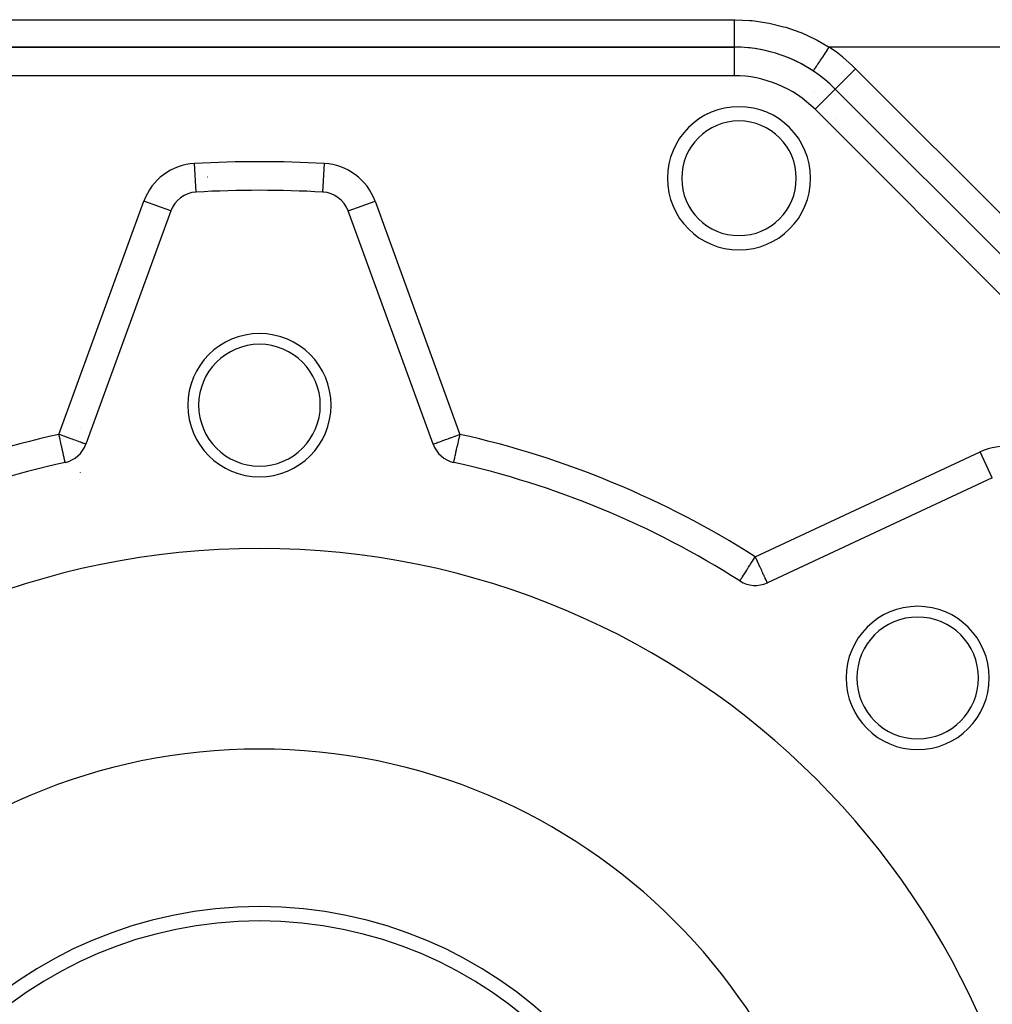
# Model space of a CAD drawing. Extents: x -54 to 966, y -572 to 292.
# Drawn here: x 32 to 100, y -133 to -64 of the extents above; entities that cross this region are included whole.
import ezdxf

# ---------------------------------------------------------------- set-up
doc = ezdxf.new("R2010")
doc.units = 0
doc.linetypes.add('DASHED', pattern=[11.05, 8.7, -2.35])
doc.layers.get('0').update_dxf_attribs({"linetype": 'CONTINUOUS'})
doc.layers.add('NEVIDI', color=4, linetype='DASHED')

msp = doc.modelspace()

# ---------------------------------------------------------------- linework, layer by layer
at = {"color": 2}
for p, q in [((81.80597, -66.242928), (15.5318, -66.242928)), ((15.5318, -66.242928), (81.80597, -66.242928)), ((81.80597, -66.242928), (81.80597, -66.245138)), ((87.334901, -67.90775), (87.333678, -67.909595)), ((88.877038, -69.171861), (88.875476, -69.173423)), ((88.8786, -69.170298), (88.877038, -69.171861)), ((137.254672, -117.549494), (88.877038, -69.171861)), ((88.877038, -69.171861), (137.254672, -117.549494)), ((40.793824, -76.631476), (40.791594, -76.631696)), ((44.244317, -76.365377), (44.244195, -76.363171)), ((42.475546, -77.678276), (36.547737, -93.964797)), ((54.862224, -77.678276), (54.8643, -77.67752)), ((60.790033, -93.964797), (54.862224, -77.678276)), ((36.168885, -92.869635), (36.168885, -92.86861)), ((35.102301, -95.23228), (35.102051, -95.231153)), ((62.235469, -95.23228), (62.235772, -95.23092)), ((36.168885, -95.962335), (36.168885, -95.948389)), ((99.843132, -96.309978), (84.135228, -103.634694)), ((99.843132, -96.309978), (99.842198, -96.307975)), ((85.668885, -102.903471), (85.668885, -102.901991)), ((82.216469, -103.509546), (82.217654, -103.507684))]:
    msp.add_line(p, q, dxfattribs=at)
for centre, radius, start, end in [((81.80597, -76.242928), 10, 45, 90), ((81.80597, -76.242928), 10, 56.44269, 90), ((82.153686, -75.403469), 8, 48.661132, 48.680086), ((82.153686, -75.403469), 5, 0, 180), ((82.153686, -75.403469), 8, 31.574433, 31.604758), ((82.153686, -75.403469), 5, 180, 360), ((48.668885, -156.242928), 80, 86.829519, 93.170481), ((44.354932, -78.362316), 2, 93.170481, 160), ((48.668885, -156.242928), 80, 86.773866, 86.829519), ((52.982839, -78.362316), 2, 20, 86.829519), ((48.668885, -91.242928), 5, 0, 180), ((48.668885, -91.242928), 4.25, 0, 180), ((48.668885, -91.242928), 5, 180, 360), ((48.668885, -91.242928), 4.25, 180, 360), ((34.668352, -93.280757), 2, 282.536559, 340), ((62.669418, -93.280757), 2, 200, 257.463441), ((48.668885, -156.242928), 62.5, 102.536559, 122.463441), ((48.668885, -156.242928), 62.5, 57.536559, 77.463441), ((34.168885, -95.962335), 2, 347.288666, 347.368749), ((48.668885, -156.242928), 55, 0, 180), ((83.289992, -101.822078), 2, 237.536559, 295), ((94.630826, -110.280988), 5, 0, 180), ((94.630826, -110.280988), 4.25, 0, 180), ((94.630826, -110.280988), 5, 180, 360), ((94.630826, -110.280988), 4.25, 180, 360), ((48.668885, -156.242928), 30, 0, 180)]:
    msp.add_arc(centre, radius, start, end, dxfattribs=at)
at = {"layer": 'NEVIDI', "color": 7, "linetype": 'CONTINUOUS'}
for p, q in [((15.5318, -64.331817), (81.80597, -64.331817)), ((81.805969, -64.331817), (81.805969, -64.457901)), ((81.805969, -64.457901), (81.805969, -64.556988)), ((81.805969, -64.556988), (81.805969, -64.573485)), ((81.805969, -64.573485), (81.805969, -64.719625)), ((81.80597, -64.331817), (81.882753, -64.33205)), ((81.882753, -64.33205), (82.920524, -64.381349)), ((82.920524, -64.381349), (83.0738, -64.395968)), ((83.0738, -64.395968), (84.102763, -64.543808)), ((84.102763, -64.543808), (84.255037, -64.573163)), ((84.255037, -64.573163), (85.271931, -64.820461)), ((81.805969, -64.719625), (81.805969, -64.810368)), ((81.805969, -64.810368), (81.805969, -64.826484)), ((81.805969, -64.826484), (81.805969, -64.973023)), ((81.805969, -64.973023), (81.805969, -65.054176)), ((81.805969, -65.054176), (81.805969, -65.069471)), ((81.805969, -65.069471), (81.805969, -65.213438)), ((81.805969, -65.213438), (81.805969, -65.28429)), ((81.805969, -65.28429), (81.805969, -65.298474)), ((85.271931, -64.820461), (85.419668, -64.863976)), ((85.419668, -64.863976), (86.397469, -65.203804)), ((86.397469, -65.203804), (86.537394, -65.260129)), ((86.537394, -65.260129), (87.475239, -65.691595)), ((81.805969, -65.298474), (81.805969, -65.436922)), ((81.805969, -65.436922), (81.80597, -65.496836)), ((81.80597, -65.496836), (81.80597, -65.509871)), ((81.80597, -65.509871), (81.80597, -65.639106)), ((81.80597, -65.639106), (81.80597, -65.688227)), ((81.80597, -65.688227), (81.80597, -65.699716)), ((81.80597, -65.699716), (81.80597, -65.816643)), ((81.80597, -65.816643), (81.80597, -65.855225)), ((81.80597, -65.855225), (81.80597, -65.865042)), ((81.80597, -65.865042), (81.80597, -65.966473)), ((81.80597, -65.966473), (81.80597, -65.99502)), ((87.475239, -65.691595), (87.609413, -65.761436)), ((87.609413, -65.761436), (88.43922, -66.242928)), ((81.80597, -65.99502), (81.80597, -66.003009)), ((81.80597, -66.003009), (81.80597, -66.085761)), ((81.80597, -66.085761), (81.80597, -66.105258)), ((81.80597, -66.105258), (81.80597, -66.111359)), ((81.80597, -66.111359), (81.80597, -66.172576)), ((81.80597, -66.172576), (81.80597, -66.184063)), ((81.80597, -66.184063), (81.80597, -66.188071)), ((81.80597, -66.188071), (81.80597, -66.225243)), ((81.80597, -66.225243), (81.80597, -66.230116)), ((81.80597, -66.230116), (81.80597, -66.231956)), ((81.80597, -66.231956), (81.80597, -66.242928)), ((81.80597, -66.245138), (81.80597, -68.242928)), ((88.165387, -66.655746), (88.096157, -66.760113)), ((88.174727, -66.641664), (88.165387, -66.655746)), ((88.23994, -66.543352), (88.174727, -66.641664)), ((88.310691, -66.43669), (88.23994, -66.543352)), ((88.320257, -66.42227), (88.310691, -66.43669)), ((88.387307, -66.321187), (88.320257, -66.42227)), ((88.439219, -66.242927), (88.387307, -66.321187)), ((124.984227, -66.242928), (88.43922, -66.242928)), ((87.711676, -67.339742), (87.664228, -67.411273)), ((87.768736, -67.253721), (87.711676, -67.339742)), ((87.776307, -67.242306), (87.768736, -67.253721)), ((87.829657, -67.161878), (87.776307, -67.242306)), ((87.891966, -67.067944), (87.829657, -67.161878)), ((87.900239, -67.055472), (87.891966, -67.067944)), ((87.95862, -66.967459), (87.900239, -67.055472)), ((88.024974, -66.867426), (87.95862, -66.967459)), ((88.033914, -66.853949), (88.024974, -66.867426)), ((88.096157, -66.760113), (88.033914, -66.853949)), ((87.341178, -67.898286), (87.334901, -67.90775)), ((87.342323, -67.896559), (87.341178, -67.898286)), ((87.351794, -67.882282), (87.342323, -67.896559)), ((87.368129, -67.857654), (87.351794, -67.882282)), ((87.370541, -67.854019), (87.368129, -67.857654)), ((87.38825, -67.827321), (87.370541, -67.854019)), ((87.41422, -67.788171), (87.38825, -67.827321)), ((87.417832, -67.782726), (87.41422, -67.788171)), ((87.443601, -67.743879), (87.417832, -67.782726)), ((87.478632, -67.691067), (87.443601, -67.743879)), ((87.483357, -67.683944), (87.478632, -67.691067)), ((87.51692, -67.633347), (87.483357, -67.683944)), ((87.560206, -67.568092), (87.51692, -67.633347)), ((87.566031, -67.55931), (87.560206, -67.568092)), ((87.606808, -67.497836), (87.566031, -67.55931)), ((87.657484, -67.42144), (87.606808, -67.497836)), ((87.664228, -67.411273), (87.657484, -67.42144)), ((90.291252, -67.757647), (88.8786, -69.170298)), ((90.291252, -67.757647), (138.668885, -116.135281)), ((81.80597, -68.242928), (15.5318, -68.242928)), ((88.875476, -69.173423), (87.462824, -70.586074)), ((135.840458, -118.963708), (87.462824, -70.586074)), ((44.244195, -76.363171), (44.133703, -74.368438)), ((53.093575, -76.363171), (53.204067, -74.368438)), ((34.668352, -93.280757), (40.596161, -76.994235)), ((42.475546, -77.678276), (40.596161, -76.994235)), ((54.8643, -77.67752), (56.741609, -76.994235)), ((56.741609, -76.994235), (62.669418, -93.280757)), ((34.77433, -93.31933), (34.668352, -93.280757)), ((34.686099, -93.360568), (34.668352, -93.280757)), ((34.689881, -93.377574), (34.686099, -93.360568)), ((34.742364, -93.613598), (34.689881, -93.377574)), ((34.781076, -93.321785), (34.77433, -93.31933)), ((34.88799, -93.360698), (34.781076, -93.321785)), ((35.0097, -93.404997), (34.88799, -93.360698)), ((35.030711, -93.412644), (35.0097, -93.404997)), ((35.239609, -93.488677), (35.030711, -93.412644)), ((62.098162, -93.488677), (62.30706, -93.412644)), ((62.30706, -93.412644), (62.328071, -93.404997)), ((62.328071, -93.404997), (62.449781, -93.360698)), ((62.449781, -93.360698), (62.556694, -93.321785)), ((62.556694, -93.321785), (62.56344, -93.31933)), ((62.56344, -93.31933), (62.669418, -93.280757)), ((62.595405, -93.613605), (62.649043, -93.372388)), ((62.649043, -93.372388), (62.651658, -93.360625)), ((62.651658, -93.360625), (62.669418, -93.280757)), ((34.747755, -93.637841), (34.742364, -93.613598)), ((34.777626, -93.772173), (34.747755, -93.637841)), ((34.79738, -93.861011), (34.777626, -93.772173)), ((34.80417, -93.891547), (34.79738, -93.861011)), ((34.850352, -94.099231), (34.80417, -93.891547)), ((34.858123, -94.134181), (34.850352, -94.099231)), ((34.900352, -94.324091), (34.858123, -94.134181)), ((35.27239, -93.500608), (35.239609, -93.488677)), ((35.460402, -93.569039), (35.27239, -93.500608)), ((35.501374, -93.583952), (35.460402, -93.569039)), ((35.582633, -93.613528), (35.501374, -93.583952)), ((35.668551, -93.644799), (35.582633, -93.613528)), ((35.71331, -93.66109), (35.668551, -93.644799)), ((35.860897, -93.714808), (35.71331, -93.66109)), ((35.904848, -93.730804), (35.860897, -93.714808)), ((36.03426, -93.777907), (35.904848, -93.730804)), ((36.07354, -93.792203), (36.03426, -93.777907)), ((36.185835, -93.833075), (36.07354, -93.792203)), ((36.217699, -93.844673), (36.185835, -93.833075)), ((36.262813, -93.861093), (36.217699, -93.844673)), ((36.313334, -93.879481), (36.262813, -93.861093)), ((36.336235, -93.887816), (36.313334, -93.879481)), ((36.414658, -93.91636), (36.336235, -93.887816)), ((36.428748, -93.921488), (36.414658, -93.91636)), ((36.488213, -93.943132), (36.428748, -93.921488)), ((36.494882, -93.945559), (36.488213, -93.943132)), ((36.532805, -93.959362), (36.494882, -93.945559)), ((36.534532, -93.95999), (36.532805, -93.959362)), ((36.547737, -93.964797), (36.534532, -93.95999)), ((60.790033, -93.964797), (60.803239, -93.95999)), ((60.803239, -93.95999), (60.804966, -93.959362)), ((60.804966, -93.959362), (60.842889, -93.945559)), ((60.842889, -93.945559), (60.849557, -93.943132)), ((60.849557, -93.943132), (60.909023, -93.921488)), ((60.909023, -93.921488), (60.923112, -93.91636)), ((60.923112, -93.91636), (61.001536, -93.887816)), ((61.001536, -93.887816), (61.024436, -93.879481)), ((61.024436, -93.879481), (61.074957, -93.861093)), ((61.074957, -93.861093), (61.120072, -93.844673)), ((61.120072, -93.844673), (61.151935, -93.833075)), ((61.151935, -93.833075), (61.264231, -93.792203)), ((61.264231, -93.792203), (61.30351, -93.777907)), ((61.30351, -93.777907), (61.432922, -93.730804)), ((61.432922, -93.730804), (61.476873, -93.714808)), ((61.476873, -93.714808), (61.62446, -93.66109)), ((61.62446, -93.66109), (61.66922, -93.644799)), ((61.66922, -93.644799), (61.755137, -93.613528)), ((61.755137, -93.613528), (61.836396, -93.583952)), ((61.836396, -93.583952), (61.877368, -93.569039)), ((61.877368, -93.569039), (62.065381, -93.500608)), ((62.065381, -93.500608), (62.098162, -93.488677)), ((62.437402, -94.324161), (62.480662, -94.129618)), ((62.480662, -94.129618), (62.487427, -94.099195)), ((62.487427, -94.099195), (62.534691, -93.886644)), ((62.534691, -93.886644), (62.540368, -93.861113)), ((62.540368, -93.861113), (62.560145, -93.772173)), ((62.560145, -93.772173), (62.591187, -93.632575)), ((62.591187, -93.632575), (62.595405, -93.613605)), ((34.908678, -94.361534), (34.900352, -94.324091)), ((34.946582, -94.531992), (34.908678, -94.361534)), ((34.950191, -94.548221), (34.946582, -94.531992)), ((34.954908, -94.569437), (34.950191, -94.548221)), ((34.988335, -94.71976), (34.954908, -94.569437)), ((34.995988, -94.754175), (34.988335, -94.71976)), ((35.024973, -94.884525), (34.995988, -94.754175)), ((62.312798, -94.884525), (62.342539, -94.750773)), ((62.342539, -94.750773), (62.349435, -94.71976)), ((62.349435, -94.71976), (62.383728, -94.565543)), ((62.383728, -94.565543), (62.387558, -94.548316)), ((62.387558, -94.548316), (62.391195, -94.531963)), ((62.391195, -94.531963), (62.430052, -94.357219)), ((62.430052, -94.357219), (62.437402, -94.324161)), ((83.289992, -101.822078), (98.997896, -94.497362)), ((99.842198, -96.307975), (98.997896, -94.497362)), ((34.237606, -95.457185), (34.233701, -95.456167)), ((35.027142, -94.894282), (35.024973, -94.884525)), ((35.031158, -94.912342), (35.027142, -94.894282)), ((35.055836, -95.02332), (35.031158, -94.912342)), ((35.059804, -95.041167), (35.055836, -95.02332)), ((35.061414, -95.048407), (35.059804, -95.041167)), ((35.078703, -95.126156), (35.061414, -95.048407)), ((35.080365, -95.133631), (35.078703, -95.126156)), ((35.081409, -95.138324), (35.080365, -95.133631)), ((35.08804, -95.168145), (35.081409, -95.138324)), ((35.093618, -95.19323), (35.08804, -95.168145)), ((35.095573, -95.202021), (35.093618, -95.19323)), ((35.097136, -95.20905), (35.095573, -95.202021)), ((35.098264, -95.214122), (35.097136, -95.20905)), ((35.0994, -95.219232), (35.098264, -95.214122)), ((35.10086, -95.225797), (35.0994, -95.219232)), ((35.101779, -95.229932), (35.10086, -95.225797)), ((35.102051, -95.231153), (35.101779, -95.229932)), ((62.235772, -95.23092), (62.235991, -95.229932)), ((62.235991, -95.229932), (62.236911, -95.225797)), ((62.236911, -95.225797), (62.238371, -95.219232)), ((62.238371, -95.219232), (62.239512, -95.214097)), ((62.239512, -95.214097), (62.240635, -95.20905)), ((62.240635, -95.20905), (62.242404, -95.201093)), ((62.242404, -95.201093), (62.244153, -95.19323)), ((62.244153, -95.19323), (62.249731, -95.168145)), ((62.249731, -95.168145), (62.256718, -95.136724)), ((62.256718, -95.136724), (62.257398, -95.133665)), ((62.257398, -95.133665), (62.259067, -95.126156)), ((62.259067, -95.126156), (62.276357, -95.048404)), ((62.276357, -95.048404), (62.278465, -95.038922)), ((62.278465, -95.038922), (62.281936, -95.023315)), ((62.281936, -95.023315), (62.307246, -94.909492)), ((62.307246, -94.909492), (62.310628, -94.894283)), ((62.310628, -94.894283), (62.312798, -94.884525)), ((63.101066, -95.456949), (63.104545, -95.456043)), ((33.434756, -95.665226), (33.433786, -95.663448)), ((63.90347, -95.66444), (63.904127, -95.663236)), ((82.823281, -102.555701), (82.919604, -102.40429)), ((82.919604, -102.40429), (82.930474, -102.387203)), ((82.930474, -102.387203), (82.95694, -102.345602)), ((82.95694, -102.345602), (83.077346, -102.156336)), ((83.077346, -102.156336), (83.096523, -102.126192)), ((83.096523, -102.126192), (83.165376, -102.017962)), ((83.165376, -102.017962), (83.23862, -101.902829)), ((83.23862, -101.902829), (83.239574, -101.90133)), ((83.239574, -101.90133), (83.289992, -101.822078)), ((83.327601, -101.90273), (83.289992, -101.822078)), ((83.337635, -101.924249), (83.327601, -101.90273)), ((83.414388, -102.088846), (83.337635, -101.924249)), ((83.443464, -102.151199), (83.414388, -102.088846)), ((83.445877, -102.156375), (83.443464, -102.151199)), ((83.546863, -102.372939), (83.445877, -102.156375)), ((83.561453, -102.404228), (83.546863, -102.372939)), ((83.637448, -102.567201), (83.561453, -102.404228)), ((82.469747, -103.11142), (82.481717, -103.092603)), ((82.481717, -103.092603), (82.492045, -103.07637)), ((82.492045, -103.07637), (82.581762, -102.935343)), ((82.581762, -102.935343), (82.583525, -102.932572)), ((82.583525, -102.932572), (82.624453, -102.868237)), ((82.624453, -102.868237), (82.698076, -102.752509)), ((82.698076, -102.752509), (82.734248, -102.695651)), ((82.734248, -102.695651), (82.767828, -102.642867)), ((82.767828, -102.642867), (82.823281, -102.555701)), ((83.646143, -102.585847), (83.637448, -102.567201)), ((83.672731, -102.642866), (83.646143, -102.585847)), ((83.739778, -102.786647), (83.672731, -102.642866)), ((83.777817, -102.868223), (83.739778, -102.786647)), ((83.805537, -102.927668), (83.777817, -102.868223)), ((83.826283, -102.972158), (83.805537, -102.927668)), ((83.874878, -103.076369), (83.826283, -102.972158)), ((83.904297, -103.139459), (83.874878, -103.076369)), ((82.217654, -103.507684), (82.218706, -103.50603)), ((82.218706, -103.50603), (82.226007, -103.494554)), ((82.226007, -103.494554), (82.234053, -103.481906)), ((82.234053, -103.481906), (82.239419, -103.473472)), ((82.239419, -103.473472), (82.260281, -103.440679)), ((82.260281, -103.440679), (82.267696, -103.429023)), ((82.267696, -103.429023), (82.269457, -103.426254)), ((82.269457, -103.426254), (82.290386, -103.393356)), ((82.290386, -103.393356), (82.3232, -103.341776)), ((82.3232, -103.341776), (82.332262, -103.327532)), ((82.332262, -103.327532), (82.372333, -103.264544)), ((82.372333, -103.264544), (82.38981, -103.237073)), ((82.38981, -103.237073), (82.394397, -103.229862)), ((82.394397, -103.229862), (82.469747, -103.11142)), ((83.919964, -103.173058), (83.904297, -103.139459)), ((83.962587, -103.264463), (83.919964, -103.173058)), ((83.972474, -103.285666), (83.962587, -103.264463)), ((83.993123, -103.329948), (83.972474, -103.285666)), ((84.029802, -103.408606), (83.993123, -103.329948)), ((84.039305, -103.428985), (84.029802, -103.408606)), ((84.041519, -103.433733), (84.039305, -103.428985)), ((84.074844, -103.505199), (84.041519, -103.433733)), ((84.075371, -103.506329), (84.074844, -103.505199)), ((84.097994, -103.554845), (84.075371, -103.506329)), ((84.103826, -103.56735), (84.097994, -103.554845)), ((84.108449, -103.577264), (84.103826, -103.56735)), ((84.113886, -103.588925), (84.108449, -103.577264)), ((84.124409, -103.611491), (84.113886, -103.588925)), ((84.128507, -103.62028), (84.124409, -103.611491)), ((84.13087, -103.625347), (84.128507, -103.62028)), ((84.134237, -103.632568), (84.13087, -103.625347))]:
    msp.add_line(p, q, dxfattribs=at)
for centre, radius, start, end in [((81.80597, -76.242928), 12, 45, 56.44269), ((81.80597, -76.242928), 8, 45, 90), ((82.153686, -75.403469), 4, 0, 180), ((44.354932, -78.362316), 4, 93.170481, 160), ((48.668885, -156.242928), 82, 86.829519, 93.170481), ((52.982839, -78.362316), 4, 20, 86.829519), ((48.668885, -156.242928), 80.998898, 92.57338, 92.585255), ((48.668885, -156.242928), 80.998898, 86.82011, 86.82949), ((82.153686, -75.403469), 4, 180, 360), ((48.668885, -156.242928), 64.5, 102.536559, 122.463441), ((48.668885, -156.242928), 64.5, 57.536559, 77.463441), ((100.688369, -98.122593), 4, 48.170481, 115), ((48.668885, -156.242928), 41, 0, 180), ((48.668885, -156.242928), 29, 0, 180)]:
    msp.add_arc(centre, radius, start, end, dxfattribs=at)

doc.saveas('drawing.dxf')
